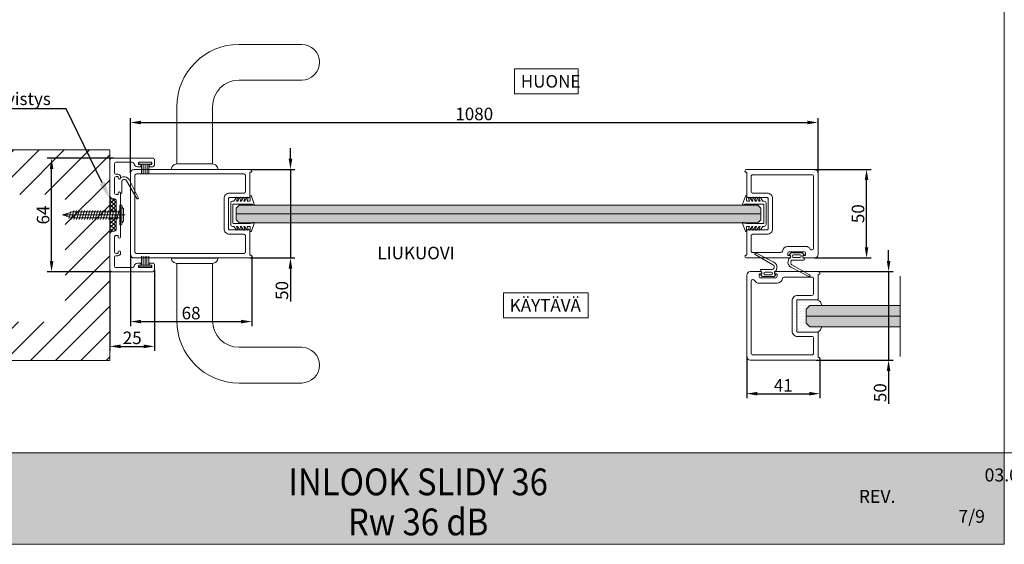
# Model space of a CAD drawing. Extents: x -34130 to -22752, y -8793 to -5989.
# Drawn here: x -25022 to -24470, y -8349 to -8055 of the extents above; entities that cross this region are included whole.
import ezdxf
from ezdxf import colors
from ezdxf.entities.mleader import LeaderData, LeaderLine
from ezdxf.math import Vec2, Vec3

# ---------------------------------------------------------------- set-up
doc = ezdxf.new("R2010")
doc.units = 0
doc.header["$LTSCALE"] = 50
doc.layers.get('0').update_dxf_attribs({"linetype": 'CONTINUOUS'})
doc.layers.get('Defpoints').update_dxf_attribs({"linetype": 'CONTINUOUS'})
for name, color, linetype in [('1', 4, 'CONTINUOUS'), ('5', 2, 'CONTINUOUS'), ('H_', 4, 'CONTINUOUS'), ('INLOOK-10', 6, 'CONTINUOUS'), ('INLOOK-15', 7, 'CONTINUOUS'), ('INLOOK-25', 1, 'CONTINUOUS'), ('L-ARE-CON-35', 3, 'CONTINUOUS'), ('M-EQU-CON-18', 7, 'CONTINUOUS'), ('M-EQU-CON-35', 230, 'CONTINUOUS'), ('M-EQU-DIM-MM', 3, 'CONTINUOUS'), ('profiili', 1, 'CONTINUOUS'), ('SE0000 SLIDY 36 KAPEA LÄHTÖPROFIILI', 6, 'CONTINUOUS'), ('X-COM-FRAME', 7, 'CONTINUOUS')]:
    doc.layers.add(name, color=color, linetype=linetype)
doc.layers.add('Apuviivat', color=7, linetype='CONTINUOUS', plot=False)
for name, color, linetype, lineweight in [('E7', 7, 'CONTINUOUS', 70), ('Hatch (ISO)', 7, 'CONTINUOUS', 18), ('P SE0000 INLOOK GLAZY DB 36 PYSTYKARMI', 6, 'CONTINUOUS', 15), ('Title (ISO)', 7, 'CONTINUOUS', 50)]:
    doc.layers.add(name, color=color, linetype=linetype, lineweight=lineweight)
doc.styles.add('Arial', font='arial.ttf')
doc.styles.add('SIMPLEX', font='simplex')
doc.styles.get("Standard").update_dxf_attribs({"font": 'ISOCP'})
doc.dimstyles.new('nordic-1-25-1', dxfattribs={"dimscale": 50, "dimtxt": 2.5, "dimasz": 3, "dimexe": 0.75, "dimexo": 1, "dimgap": 1.1, "dimtad": 1, "dimdec": 1, "dimdsep": 46, "dimtxsty": 'SIMPLEX', "dimcen": 2.5, "dimclrd": 256, "dimclre": 256, "dimclrt": 256, "dimadec": 1, "dimazin": 0, "dimtfac": 1, "dimtdec": 1, "dimtofl": 0, "dimtmove": 0, "dimatfit": 3, "dimfxl": 1, "dimtolj": 1, "dimtzin": 0, "dimarcsym": 0})

# ---------------------------------------------------------------- blocks, each defined once
blk = doc.blocks.new('7839')
at = {"layer": '1', "color": 7, "linetype": 'Continuous', "lineweight": 5}
for p, q in [((1144.5, 135.99), (1140.2, 134.49)), ((1141.27, 132.78), (1142.83, 132.21)), ((1142.83, 133.41), (1142.83, 132.21)), ((1144.53, 133.91), (1144.53, 124.31)), ((1155.33, 133.91), (1155.33, 124.31)), ((1155.36, 135.99), (1159.66, 134.49)), ((1157.03, 133.41), (1157.03, 132.21)), ((1158.6, 132.78), (1157.03, 132.21)), ((1140.9, 132.08), (1142.83, 130.73)), ((1140.9, 130.08), (1142.83, 128.73)), ((1140.9, 128.08), (1142.83, 126.73)), ((1141.27, 130.78), (1142.83, 130.21)), ((1141.27, 128.78), (1142.83, 128.21)), ((1142.83, 130.21), (1142.83, 130.73)), ((1142.83, 128.21), (1142.83, 128.73)), ((1158.96, 132.08), (1157.03, 130.73)), ((1158.6, 130.78), (1157.03, 130.21)), ((1157.03, 130.21), (1157.03, 130.73)), ((1158.96, 130.08), (1157.03, 128.73)), ((1158.6, 128.78), (1157.03, 128.21)), ((1157.03, 128.21), (1157.03, 128.73)), ((1158.96, 128.08), (1157.03, 126.73)), ((1140.9, 126.08), (1142.83, 124.73)), ((1141.27, 126.78), (1142.83, 126.21)), ((1142.83, 126.21), (1142.83, 126.73)), ((1142.83, 123.91), (1142.83, 124.73)), ((1143.83, 122.91), (1156.03, 122.91)), ((1144.73, 124.11), (1155.13, 124.11)), ((1158.6, 126.78), (1157.03, 126.21)), ((1157.03, 126.21), (1157.03, 126.73)), ((1158.96, 126.08), (1157.03, 124.73)), ((1157.03, 123.91), (1157.03, 124.73))]:
    blk.add_line(p, q, dxfattribs=at)
for centre, radius, start, end in [((1140.33, 134.11), 0.4, 109.2303, 281.6765), ((1142.33, 124.21), 9.7, 89.998, 101.4125), ((1141.13, 132.41), 0.4, 70, 235), ((1142.33, 133.41), 0.5, 0, 90), ((1144.63, 135.61), 0.4, 326.8112, 109.231), ((1147.27, 133.91), 2.74, 147.2775, 180.0041), ((1155.23, 135.61), 0.4, 70.769, 213.1888), ((1152.59, 133.91), 2.74, 359.9959, 32.7225), ((1157.53, 133.41), 0.5, 90, 180), ((1157.53, 124.21), 9.7, 78.5875, 90.002), ((1158.73, 132.41), 0.4, 305, 110), ((1159.53, 134.11), 0.4, 258.3235, 70.7697), ((1141.13, 130.41), 0.4, 70, 235), ((1141.13, 128.41), 0.4, 70, 235), ((1158.73, 130.41), 0.4, 305, 110), ((1158.73, 128.41), 0.4, 305, 110), ((1141.13, 126.41), 0.4, 70, 235), ((1143.83, 123.91), 1, 180, 270), ((1144.73, 124.31), 0.2, 180, 270), ((1155.13, 124.31), 0.2, 270, 0), ((1156.03, 123.91), 1, 270, 0), ((1158.73, 126.41), 0.4, 305, 110)]:
    blk.add_arc(centre, radius, start, end, dxfattribs=at)
blk = doc.blocks.new('3_79')
at = {"layer": 'L-ARE-CON-35', "color": 3, "linetype": 'Continuous', "lineweight": 13}
for p, q in [((-3.5, 0), (3.5, 0)), ((-3.5, -1), (-3.5, 0)), ((3.5, 0), (3.5, -1)), ((3.5, -1), (-3.5, -1)), ((-2.1, -1), (-2.1, -6)), ((-1.05, -1), (-1.05, -6)), ((0, -1), (0, -6)), ((1.05, -1), (1.05, -6)), ((2.1, -1), (2.1, -6))]:
    blk.add_line(p, q, dxfattribs=at)
blk = doc.blocks.new('*D271')
at = {"layer": 'Defpoints', "color": 0, "lineweight": 15, "ltscale": 0.5, "transparency": 16777216}
for p in [(-25004.4, -8132.86), (-24969.51, -8132.86), (-24970.72, -8196.46)]:
    blk.add_point(p, dxfattribs=at)
at = {"layer": 'M-EQU-DIM-MM', "lineweight": -2, "ltscale": 0.5, "transparency": 16777216}
for p, q in [((-24969.51, -8132.86), (-25006.9, -8132.86)), ((-25004.4, -8190.46), (-25004.4, -8138.86)), ((-24970.72, -8196.46), (-25006.9, -8196.46))]:
    blk.add_line(p, q, dxfattribs=at)
at = {"layer": 'M-EQU-DIM-MM', "lineweight": 15, "ltscale": 0.5, "transparency": 16777216}
for points in [[(-25005.4, -8138.86), (-25003.4, -8138.86), (-25004.4, -8132.86)], [(-25005.4, -8190.46), (-25003.4, -8190.46), (-25004.4, -8196.46)]]:
    blk.add_solid(points, dxfattribs=at)
at = {"layer": 'M-EQU-DIM-MM', "lineweight": 15, "ltscale": 0.5, "transparency": 16777216, "insert": (-25009.18, -8164.66), "char_height": 7, "attachment_point": 5, "rotation": 90, "style": 'Arial'}
blk.add_mtext('\\A1;64', dxfattribs=at)
blk = doc.blocks.new('*D272')
at = {"layer": 'Defpoints', "color": 0, "lineweight": 15, "ltscale": 0.5, "transparency": 16777216}
for p in [(-24893.22, -8139.15), (-24870.52, -8139.15), (-24893.22, -8188.75)]:
    blk.add_point(p, dxfattribs=at)
at = {"layer": 'M-EQU-DIM-MM', "lineweight": -2, "ltscale": 0.5, "transparency": 16777216}
for p, q in [((-24870.52, -8133.15), (-24870.52, -8127.15)), ((-24893.22, -8139.15), (-24868.02, -8139.15)), ((-24870.52, -8139.15), (-24870.52, -8188.75)), ((-24893.22, -8188.75), (-24868.02, -8188.75)), ((-24870.52, -8194.75), (-24870.52, -8213.15))]:
    blk.add_line(p, q, dxfattribs=at)
at = {"layer": 'M-EQU-DIM-MM', "lineweight": 15, "ltscale": 0.5, "transparency": 16777216}
for points in [[(-24871.52, -8133.15), (-24869.52, -8133.15), (-24870.52, -8139.15)], [(-24871.52, -8194.75), (-24869.52, -8194.75), (-24870.52, -8188.75)]]:
    blk.add_solid(points, dxfattribs=at)
at = {"layer": 'M-EQU-DIM-MM', "lineweight": 15, "ltscale": 0.5, "transparency": 16777216, "insert": (-24875.3, -8206.95), "char_height": 7, "attachment_point": 5, "rotation": 90, "style": 'Arial'}
blk.add_mtext('\\A1;50', dxfattribs=at)
blk = doc.blocks.new('*D273')
at = {"layer": 'Defpoints', "color": 0, "lineweight": 15, "ltscale": 0.5, "transparency": 16777216}
for p in [(-24960.22, -8186.75), (-24892.22, -8187.75), (-24892.22, -8224.39)]:
    blk.add_point(p, dxfattribs=at)
at = {"layer": 'M-EQU-DIM-MM', "lineweight": -2, "ltscale": 0.5, "transparency": 16777216}
for p, q in [((-24960.22, -8186.75), (-24960.22, -8226.89)), ((-24892.22, -8187.75), (-24892.22, -8226.89)), ((-24954.22, -8224.39), (-24898.22, -8224.39))]:
    blk.add_line(p, q, dxfattribs=at)
at = {"layer": 'M-EQU-DIM-MM', "lineweight": 15, "ltscale": 0.5, "transparency": 16777216}
for points in [[(-24954.22, -8223.39), (-24954.22, -8225.39), (-24960.22, -8224.39)], [(-24898.22, -8223.39), (-24898.22, -8225.39), (-24892.22, -8224.39)]]:
    blk.add_solid(points, dxfattribs=at)
at = {"layer": 'M-EQU-DIM-MM', "lineweight": 15, "ltscale": 0.5, "transparency": 16777216, "insert": (-24926.22, -8219.62), "char_height": 7, "attachment_point": 5, "style": 'Arial'}
blk.add_mtext('\\A1;68', dxfattribs=at)
blk = doc.blocks.new('*D274')
at = {"layer": 'Defpoints', "color": 0, "lineweight": 15, "ltscale": 0.5, "transparency": 16777216}
for p in [(-24971.72, -8195.46), (-24946.72, -8195.46), (-24946.72, -8238.26)]:
    blk.add_point(p, dxfattribs=at)
at = {"layer": 'M-EQU-DIM-MM', "lineweight": -2, "ltscale": 0.5, "transparency": 16777216}
for p, q in [((-24971.72, -8195.46), (-24971.72, -8240.76)), ((-24946.72, -8195.46), (-24946.72, -8240.76)), ((-24965.72, -8238.26), (-24952.72, -8238.26))]:
    blk.add_line(p, q, dxfattribs=at)
at = {"layer": 'M-EQU-DIM-MM', "lineweight": 15, "ltscale": 0.5, "transparency": 16777216}
for points in [[(-24965.72, -8237.26), (-24965.72, -8239.26), (-24971.72, -8238.26)], [(-24952.72, -8237.26), (-24952.72, -8239.26), (-24946.72, -8238.26)]]:
    blk.add_solid(points, dxfattribs=at)
at = {"layer": 'M-EQU-DIM-MM', "lineweight": 15, "ltscale": 0.5, "transparency": 16777216, "insert": (-24959.22, -8233.49), "char_height": 7, "attachment_point": 5, "style": 'Arial'}
blk.add_mtext('\\A1;25', dxfattribs=at)
blk = doc.blocks.new('*D275')
at = {"layer": 'Defpoints', "color": 0, "lineweight": 15, "ltscale": 0.5, "transparency": 16777216}
for p in [(-24614.8, -8244.02), (-24573.8, -8245.02), (-24573.8, -8264.77)]:
    blk.add_point(p, dxfattribs=at)
at = {"layer": 'M-EQU-DIM-MM', "lineweight": -2, "ltscale": 0.5, "transparency": 16777216}
for p, q in [((-24614.8, -8244.02), (-24614.8, -8267.27)), ((-24573.8, -8245.02), (-24573.8, -8267.27)), ((-24608.8, -8264.77), (-24579.8, -8264.77))]:
    blk.add_line(p, q, dxfattribs=at)
at = {"layer": 'M-EQU-DIM-MM', "lineweight": 15, "ltscale": 0.5, "transparency": 16777216}
for points in [[(-24608.8, -8263.77), (-24608.8, -8265.77), (-24614.8, -8264.77)], [(-24579.8, -8263.77), (-24579.8, -8265.77), (-24573.8, -8264.77)]]:
    blk.add_solid(points, dxfattribs=at)
at = {"layer": 'M-EQU-DIM-MM', "lineweight": 15, "ltscale": 0.5, "transparency": 16777216, "insert": (-24594.3, -8260.06), "char_height": 7, "attachment_point": 5, "style": 'Arial'}
blk.add_mtext('\\A1;41', dxfattribs=at)
blk = doc.blocks.new('*D276')
at = {"layer": 'Defpoints', "color": 0, "lineweight": 15, "ltscale": 0.5, "transparency": 16777216}
for p in [(-24574.8, -8196.42), (-24535.29, -8196.42), (-24575.8, -8246.02)]:
    blk.add_point(p, dxfattribs=at)
at = {"layer": 'M-EQU-DIM-MM', "lineweight": -2, "ltscale": 0.5, "transparency": 16777216}
for p, q in [((-24535.29, -8190.42), (-24535.29, -8184.42)), ((-24574.8, -8196.42), (-24532.79, -8196.42)), ((-24535.29, -8196.42), (-24535.29, -8246.02)), ((-24575.8, -8246.02), (-24532.79, -8246.02)), ((-24535.29, -8252.02), (-24535.29, -8270.42))]:
    blk.add_line(p, q, dxfattribs=at)
at = {"layer": 'M-EQU-DIM-MM', "lineweight": 15, "ltscale": 0.5, "transparency": 16777216}
for points in [[(-24536.29, -8190.42), (-24534.29, -8190.42), (-24535.29, -8196.42)], [(-24536.29, -8252.02), (-24534.29, -8252.02), (-24535.29, -8246.02)]]:
    blk.add_solid(points, dxfattribs=at)
at = {"layer": 'M-EQU-DIM-MM', "lineweight": 15, "ltscale": 0.5, "transparency": 16777216, "insert": (-24540.06, -8264.22), "char_height": 7, "attachment_point": 5, "rotation": 90, "style": 'Arial'}
blk.add_mtext('\\A1;50', dxfattribs=at)
blk = doc.blocks.new('*D277')
at = {"layer": 'Defpoints', "color": 0, "lineweight": 15, "ltscale": 0.5, "transparency": 16777216}
for p in [(-24576.8, -8139.15), (-24547.64, -8139.15), (-24576.8, -8188.75)]:
    blk.add_point(p, dxfattribs=at)
at = {"layer": 'M-EQU-DIM-MM', "lineweight": -2, "ltscale": 0.5, "transparency": 16777216}
for p, q in [((-24576.8, -8139.15), (-24545.14, -8139.15)), ((-24547.64, -8182.75), (-24547.64, -8145.15)), ((-24576.8, -8188.75), (-24545.14, -8188.75))]:
    blk.add_line(p, q, dxfattribs=at)
at = {"layer": 'M-EQU-DIM-MM', "lineweight": 15, "ltscale": 0.5, "transparency": 16777216}
for points in [[(-24548.64, -8145.15), (-24546.64, -8145.15), (-24547.64, -8139.15)], [(-24548.64, -8182.75), (-24546.64, -8182.75), (-24547.64, -8188.75)]]:
    blk.add_solid(points, dxfattribs=at)
at = {"layer": 'M-EQU-DIM-MM', "lineweight": 15, "ltscale": 0.5, "transparency": 16777216, "insert": (-24552.42, -8163.95), "char_height": 7, "attachment_point": 5, "rotation": 90, "style": 'Arial'}
blk.add_mtext('\\A1;50', dxfattribs=at)
blk = doc.blocks.new('*D311')
at = {"layer": 'Defpoints', "color": 0, "lineweight": 15, "ltscale": 0.5, "transparency": 16777216}
for p in [(-24574.8, -8112.86), (-24960.22, -8141.15), (-24574.8, -8141.15)]:
    blk.add_point(p, dxfattribs=at)
at = {"layer": 'M-EQU-DIM-MM', "lineweight": -2, "ltscale": 0.5, "transparency": 16777216}
for p, q in [((-24960.22, -8141.15), (-24960.22, -8110.36)), ((-24574.8, -8141.15), (-24574.8, -8110.36)), ((-24954.22, -8112.86), (-24580.8, -8112.86))]:
    blk.add_line(p, q, dxfattribs=at)
at = {"layer": 'M-EQU-DIM-MM', "lineweight": 15, "ltscale": 0.5, "transparency": 16777216}
for points in [[(-24954.22, -8111.86), (-24954.22, -8113.86), (-24960.22, -8112.86)], [(-24580.8, -8111.86), (-24580.8, -8113.86), (-24574.8, -8112.86)]]:
    blk.add_solid(points, dxfattribs=at)
at = {"layer": 'M-EQU-DIM-MM', "lineweight": 15, "ltscale": 0.5, "transparency": 16777216, "insert": (-24767.51, -8108.08), "char_height": 7, "attachment_point": 5, "style": 'Arial'}
blk.add_mtext('\\A1;1080', dxfattribs=at)

msp = doc.modelspace()

# ---------------------------------------------------------------- hatches: boundary and pattern name
at = {"linetype": 'Continuous', "lineweight": 15}
h = msp.add_hatch(dxfattribs=at)
h.set_pattern_fill('ANSI37', color=256, scale=0.5, style=0)
edge = h.paths.add_edge_path()
edge.add_arc((-24969.22, -8156.66), 1, 0, 90)
edge.add_line((-24969.22, -8155.66), (-24971.72, -8155.66))
edge.add_line((-24971.72, -8155.66), (-24971.72, -8162.96))
edge.add_line((-24971.72, -8162.96), (-24968.5, -8162.96))
edge.add_line((-24968.5, -8162.96), (-24968.22, -8159.85))
edge.add_line((-24968.22, -8159.85), (-24968.22, -8156.66))
edge = h.paths.add_edge_path()
edge.add_arc((-24969.22, -8172.66), 1, 270, 360)
edge.add_line((-24968.22, -8172.66), (-24968.22, -8166.36))
edge.add_line((-24968.22, -8166.36), (-24971.72, -8166.36))
edge.add_line((-24971.72, -8166.36), (-24971.72, -8173.66))
edge.add_line((-24971.72, -8173.66), (-24969.22, -8173.66))
h = msp.add_hatch(color=256, dxfattribs=at)
h.set_gradient(color1=(127, 223, 255), color2=(127, 223, 255))
h.paths.add_polyline_path([(-24802.96, -8159.09), (-24802.96, -8164.09), (-24606.86, -8164.09), (-24606.86, -8160.76), (-24608.53, -8159.09)])
edge = h.paths.add_edge_path()
edge.add_line((-24802.96, -8164.09), (-24802.96, -8169.09))
edge.add_line((-24802.96, -8169.09), (-24680.07, -8169.09))
edge.add_arc((-24679.7, -8169.25), 0.4, 56.8112, 157.1742, ccw=False)
edge.add_arc((-24678, -8166.61), 2.74, 237.2775, 245.0738)
edge.add_line((-24679.16, -8169.09), (-24608.53, -8169.09))
edge.add_line((-24608.53, -8169.09), (-24606.86, -8167.43))
edge.add_line((-24606.86, -8167.43), (-24606.86, -8164.09))
edge.add_line((-24606.86, -8164.09), (-24802.96, -8164.09))
h = msp.add_hatch(dxfattribs=at)
h.set_pattern_fill('DOTS', color=256)
h.paths.add_polyline_path([(-24573.07, -8228.2, -0.318993), (-24575.9, -8230.22), (-24586.3, -8230.22, -0.414214), (-24586.8, -8229.72), (-24586.8, -8212.72, -0.414214), (-24586.3, -8212.22), (-24575.9, -8212.22, -0.318993), (-24573.07, -8214.23), (-24572.52, -8215.78, -0.516308), (-24572.9, -8216.32), (-24579.74, -8216.36), (-24581.4, -8218.03), (-24581.4, -8224.69), (-24579.74, -8226.36), (-24572.52, -8226.38, -0.169413), (-24572.52, -8226.65)])
h = msp.add_hatch(color=256, dxfattribs=at)
h.dxf.hatch_style = 1
h.set_gradient(color1=(127, 223, 255), color2=(127, 223, 255), tint=1)
h.paths.add_polyline_path([(-24528.72, -8221.36), (-24528.72, -8215.36), (-24579.4, -8215.36), (-24581.4, -8217.36), (-24581.4, -8221.36)])
h.paths.add_polyline_path([(-24528.72, -8227.36), (-24528.72, -8221.36), (-24581.4, -8221.36), (-24581.4, -8225.36), (-24579.4, -8227.36)])
at = {"layer": 'H_', "linetype": 'Continuous', "lineweight": 15, "ltscale": 0.5}
h = msp.add_hatch(color=256, dxfattribs=at)
h.dxf.hatch_style = 1
h.set_gradient(color1=(127, 223, 255), color2=(127, 223, 255), tint=1)
h.paths.add_polyline_path([(-24802.96, -8169.09), (-24802.96, -8159.09), (-24899.36, -8159.09), (-24901.02, -8160.76), (-24901.02, -8167.43), (-24899.36, -8169.09)])
at = {"layer": 'Hatch (ISO)', "lineweight": 15, "true_color": 0x939597}
msp.add_hatch(color=252, dxfattribs=at).paths.add_polyline_path([(-25138.85, -8348.56), (-24470.44, -8348.56), (-24470.44, -8297.95), (-25128.08, -8297.95)])
at = {"layer": 'INLOOK-25', "lineweight": 15, "ltscale": 0.5}
h = msp.add_hatch(dxfattribs=at)
h.set_pattern_fill('VINO45', color=256, scale=0.1)
h.set_pattern_definition([(45, (-83157.515, -13340.289), (-7.0710678, 7.0710678), [])])
h.paths.add_polyline_path([(-24971.72, -8128.21), (-25171.72, -8128.21), (-25171.72, -8246.21), (-24971.72, -8246.21)])
h.paths.add_polyline_path([(-24996.72, -8153.21), (-24996.72, -8224.59), (-25146.72, -8224.59), (-25146.72, -8153.21)], flags=16)

# ---------------------------------------------------------------- linework, layer by layer
at = {"linetype": 'Continuous', "lineweight": 15}
for p, q in [((-24901.02, -8164.09), (-24802.96, -8164.09)), ((-24802.96, -8164.09), (-24606.86, -8164.09)), ((-24936.57, -8188.75), (-24914.87, -8188.75)), ((-24528.72, -8198.86), (-24528.72, -8243.86)), ((-24581.4, -8221.36), (-24528.72, -8221.36)), ((-24581.4, -8221.36), (-24528.72, -8221.36))]:
    msp.add_line(p, q, dxfattribs=at)
for points in [[(-24924.03, -8139.15), (-24944.72, -8139.15)], [(-24936.57, -8139.15), (-24944.72, -8139.15)], [(-24969.22, -8155.66), (-24971.72, -8155.66), (-24971.72, -8173.66), (-24969.22, -8173.66)], [(-24968.22, -8172.66), (-24968.22, -8156.66)]]:
    msp.add_lwpolyline(points, dxfattribs=at)
msp.add_lwpolyline([(-24572.67, -8215.36), (-24573.07, -8214.23, 0.318993), (-24575.9, -8212.22), (-24586.3, -8212.22, 0.414214), (-24586.8, -8212.72), (-24586.8, -8229.72, 0.414214), (-24586.3, -8230.22), (-24575.9, -8230.22, 0.318993), (-24573.07, -8228.2), (-24572.77, -8227.36)], format="xyb", dxfattribs=at)
at = {"layer": '1', "lineweight": 15}
for p, q in [((-24965.59, -8143.68), (-24964.44, -8143.37)), ((-24960.99, -8144.88), (-24955.8, -8154.93)), ((-24964.95, -8145.86), (-24964.95, -8152.16)), ((-24956.68, -8155.41), (-24962.35, -8145.51)), ((-24965.95, -8152.16), (-24965.95, -8152.16)), ((-24610.05, -8186.84), (-24600.16, -8192.51)), ((-24599.53, -8191.15), (-24609.57, -8185.97)), ((-24590.12, -8186), (-24590.86, -8186.74)), ((-24590.65, -8187.25), (-24590.6, -8187.25)), ((-24590.3, -8187.55), (-24590.3, -8188.45)), ((-24583.84, -8185.85), (-24589.77, -8185.85)), ((-24588.55, -8186.95), (-24585.05, -8186.95)), ((-24585.05, -8188.45), (-24588.55, -8188.45)), ((-24582.74, -8186.74), (-24583.48, -8186)), ((-24583.3, -8188.45), (-24583.3, -8187.55)), ((-24583, -8187.25), (-24582.95, -8187.25)), ((-24582.8, -8188.95), (-24582.8, -8188.95)), ((-24598.32, -8195.75), (-24598.01, -8194.61)), ((-24591.28, -8189.32), (-24591.6, -8190.46)), ((-24590.08, -8193.92), (-24580.03, -8199.1)), ((-24579.55, -8198.22), (-24589.45, -8192.55)), ((-24589.1, -8189.95), (-24582.8, -8189.95)), ((-24606.86, -8198.32), (-24606.12, -8199.07)), ((-24600.5, -8195.12), (-24606.8, -8195.12)), ((-24606.8, -8196.12), (-24606.8, -8196.12)), ((-24606.6, -8197.81), (-24606.65, -8197.81)), ((-24606.3, -8196.62), (-24606.3, -8197.51)), ((-24605.77, -8199.21), (-24599.84, -8199.21)), ((-24604.55, -8196.62), (-24601.05, -8196.62)), ((-24601.05, -8198.12), (-24604.55, -8198.12)), ((-24599.48, -8199.07), (-24598.74, -8198.32)), ((-24599.3, -8197.51), (-24599.3, -8196.62)), ((-24598.95, -8197.81), (-24599, -8197.81))]:
    msp.add_line(p, q, dxfattribs=at)
for points in [[(-24892.72, -8187.25), (-24893.02, -8187.25, -0.414214), (-24893.22, -8187.05), (-24893.22, -8173.45, 0.414214), (-24893.72, -8172.95), (-24904.72, -8172.95, -0.414214), (-24905.22, -8172.45), (-24905.22, -8155.45, -0.414214), (-24904.72, -8154.95), (-24893.72, -8154.95, 0.414214), (-24893.22, -8154.45), (-24893.22, -8140.85, -0.414214), (-24893.02, -8140.65), (-24892.72, -8140.65, 0.414214), (-24892.22, -8140.15, 0.414214), (-24893.22, -8139.15), (-24958.22, -8139.15, 0.414214), (-24960.22, -8141.15), (-24960.22, -8186.75, 0.414214), (-24958.22, -8188.75), (-24893.22, -8188.75, 0.414214), (-24892.22, -8187.75, 0.414214)], [(-24582.65, -8188.75, -1), (-24582.65, -8187.45), (-24582.1, -8187.45, 0.414214), (-24581.8, -8187.15), (-24581.8, -8186.25, 0.414214), (-24582.8, -8185.25), (-24590.8, -8185.25, 0.414214), (-24591.8, -8186.25), (-24591.8, -8187.15, 0.414214), (-24591.5, -8187.45), (-24590.95, -8187.45, -1), (-24590.95, -8188.75), (-24614.8, -8188.75, -0.414214), (-24615.8, -8187.75, -0.414214), (-24615.3, -8187.25), (-24615, -8187.25, 0.414214), (-24614.8, -8187.05), (-24614.8, -8173.45, -0.414214), (-24614.3, -8172.95), (-24603.3, -8172.95, 0.414214), (-24602.8, -8172.45), (-24602.8, -8155.45, 0.414214), (-24603.3, -8154.95), (-24614.3, -8154.95, -0.414214), (-24614.8, -8154.45), (-24614.8, -8140.85, 0.414214), (-24615, -8140.65), (-24615.3, -8140.65, -0.414214), (-24615.8, -8140.15, -0.414214), (-24614.8, -8139.15), (-24576.8, -8139.15, -0.414214), (-24574.8, -8141.15), (-24574.8, -8186.75, -0.414214), (-24576.8, -8188.75)], [(-24896.72, -8186.25, 0.414214), (-24895.72, -8185.25), (-24895.72, -8176.45, 0.414214), (-24896.72, -8175.45), (-24904.72, -8175.45, -0.414214), (-24907.72, -8172.45), (-24907.72, -8155.45, -0.414214), (-24904.72, -8152.45), (-24896.72, -8152.45, 0.414214), (-24895.72, -8151.45), (-24895.72, -8142.65, 0.414214), (-24896.72, -8141.65), (-24956.72, -8141.65, 0.414214), (-24957.72, -8142.65), (-24957.72, -8185.25, 0.414214), (-24956.72, -8186.25)], [(-24611.3, -8185.75, -0.414214), (-24612.3, -8184.75), (-24612.3, -8176.45, -0.414214), (-24611.3, -8175.45), (-24603.3, -8175.45, 0.414214), (-24600.3, -8172.45), (-24600.3, -8155.45, 0.414214), (-24603.3, -8152.45), (-24611.3, -8152.45, -0.414214), (-24612.3, -8151.45), (-24612.3, -8143.15, -0.414214), (-24611.3, -8142.15), (-24578.3, -8142.15, -0.414214), (-24577.3, -8143.15), (-24577.3, -8183.31, -0.774597), (-24579.18, -8183.8, 0.272842), (-24581.8, -8182.25), (-24591.8, -8182.25, 0.377964), (-24594.78, -8184.87, -0.377964), (-24595.77, -8185.75)], [(-24606.95, -8196.42, -1), (-24606.95, -8197.72), (-24607.5, -8197.72, 0.414214), (-24607.8, -8198.02), (-24607.8, -8198.92, 0.414214), (-24606.8, -8199.92), (-24598.8, -8199.92, 0.414214), (-24597.8, -8198.92), (-24597.8, -8198.02, 0.414214), (-24598.1, -8197.72), (-24598.65, -8197.72, -1), (-24598.65, -8196.42), (-24574.8, -8196.42, -0.414214), (-24573.8, -8197.42, -0.414214), (-24574.3, -8197.92), (-24574.6, -8197.92, 0.414214), (-24574.8, -8198.12), (-24574.8, -8211.72, -0.414214), (-24575.3, -8212.22), (-24586.3, -8212.22, 0.414214), (-24586.8, -8212.72), (-24586.8, -8229.72, 0.414214), (-24586.3, -8230.22), (-24575.3, -8230.22, -0.414214), (-24574.8, -8230.72), (-24574.8, -8244.32, 0.414214), (-24574.6, -8244.52), (-24574.3, -8244.52, -0.414214), (-24573.8, -8245.02, -0.414214), (-24574.8, -8246.02), (-24612.8, -8246.02, -0.414214), (-24614.8, -8244.02), (-24614.8, -8198.42, -0.414214), (-24612.8, -8196.42)], [(-24578.3, -8199.42, -0.414214), (-24577.3, -8200.42), (-24577.3, -8208.72, -0.414214), (-24578.3, -8209.72), (-24586.3, -8209.72, 0.414214), (-24589.3, -8212.72), (-24589.3, -8229.72, 0.414214), (-24586.3, -8232.72), (-24578.3, -8232.72, -0.414214), (-24577.3, -8233.72), (-24577.3, -8242.02, -0.414214), (-24578.3, -8243.02), (-24611.3, -8243.02, -0.414214), (-24612.3, -8242.02), (-24612.3, -8201.85, -0.774597), (-24610.43, -8201.37, 0.272842), (-24607.8, -8202.92), (-24597.8, -8202.92, 0.377964), (-24594.83, -8200.29, -0.377964), (-24593.83, -8199.42)], [(-24578.3, -8199.42, -0.414214), (-24577.3, -8200.42), (-24577.3, -8208.72, -0.414214), (-24578.3, -8209.72), (-24586.3, -8209.72, 0.414214), (-24589.3, -8212.72), (-24589.3, -8229.72, 0.414214), (-24586.3, -8232.72), (-24578.3, -8232.72, -0.414214), (-24577.3, -8233.72), (-24577.3, -8242.02, -0.414214), (-24578.3, -8243.02), (-24611.3, -8243.02, -0.414214), (-24612.3, -8242.02), (-24612.3, -8201.85, -0.774597), (-24610.43, -8201.37, 0.272842), (-24607.8, -8202.92), (-24597.8, -8202.92, 0.377964), (-24594.83, -8200.29, -0.377964), (-24593.83, -8199.42)]]:
    msp.add_lwpolyline(points, format="xyb", close=True, dxfattribs=at)
for centre, radius, start, end in [((-24966.45, -8144.16), 0.5, 270, 0), ((-24965.45, -8144.16), 0.5, 105.2737, 180), ((-24963.95, -8145.86), 1, 126.8699, 180), ((-24963.65, -8146.26), 1.5, 29.8162, 126.8699), ((-24963.65, -8146.26), 3, 27.2935, 105.2737), ((-24966.45, -8152.16), 0.5, 0, 90), ((-24965.45, -8152.16), 0.5, 180, 270), ((-24965.45, -8152.16), 0.5, 270, 0), ((-24956.25, -8155.16), 0.5, 209.8162, 27.2935), ((-24609.8, -8186.41), 0.5, 62.7065, 240.1838), ((-24590.8, -8189.45), 0.5, 90, 164.7263), ((-24590.65, -8186.95), 0.3, 135, 270), ((-24590.8, -8188.45), 0.5, 270, 0), ((-24590.6, -8187.55), 0.3, 0, 90), ((-24589.77, -8186.35), 0.5, 90, 135), ((-24588.55, -8187.7), 0.75, 90, 270), ((-24585.05, -8187.7), 0.75, 270, 90), ((-24583.84, -8186.35), 0.5, 45, 90), ((-24583, -8187.55), 0.3, 90, 180), ((-24582.8, -8188.45), 0.5, 180, 270), ((-24582.95, -8186.95), 0.3, 270, 45), ((-24582.8, -8189.45), 0.5, 0, 90), ((-24600.5, -8194.12), 1, 270, 323.1301), ((-24600.9, -8193.82), 1.5, 323.1301, 60.1838), ((-24600.9, -8193.82), 3, 344.7263, 62.7065), ((-24588.7, -8191.25), 3, 164.7263, 242.7065), ((-24588.7, -8191.25), 1.5, 143.1301, 240.1838), ((-24589.1, -8190.95), 1, 90, 143.1301), ((-24582.8, -8189.45), 0.5, 270, 0), ((-24606.8, -8195.62), 0.5, 90, 180), ((-24606.8, -8195.62), 0.5, 180, 270), ((-24606.65, -8198.11), 0.3, 90, 225), ((-24606.8, -8196.62), 0.5, 0, 90), ((-24606.6, -8197.51), 0.3, 270, 0), ((-24605.77, -8198.71), 0.5, 225, 270), ((-24604.55, -8197.37), 0.75, 90, 270), ((-24601.05, -8197.37), 0.75, 270, 90), ((-24599.84, -8198.71), 0.5, 270, 315), ((-24598.8, -8196.62), 0.5, 90, 180), ((-24599, -8197.51), 0.3, 180, 270), ((-24598.95, -8198.11), 0.3, 315, 90), ((-24598.8, -8195.62), 0.5, 270, 344.7263), ((-24579.8, -8198.66), 0.5, 242.7065, 60.1838)]:
    msp.add_arc(centre, radius, start, end, dxfattribs=at)
at = {"layer": 'Apuviivat', "lineweight": 15, "ltscale": 0.01}
msp.add_line((-24470.44, -8297.95), (-25164.55, -8297.95), dxfattribs=at)
at = {"layer": 'INLOOK-10', "linetype": 'Continuous', "lineweight": 15}
for p, q in [((-24899.23, -8069.11), (-24864.23, -8069.11)), ((-24864.23, -8089.11), (-24899.23, -8089.11)), ((-24864.23, -8238.79), (-24899.23, -8238.79)), ((-24899.23, -8258.79), (-24864.23, -8258.79))]:
    msp.add_line(p, q, dxfattribs=at)
at = {"layer": 'INLOOK-10', "lineweight": 15}
for p, q in [((-24934.23, -8136.11), (-24934.23, -8104.11)), ((-24914.23, -8104.11), (-24914.23, -8136.11)), ((-24911.23, -8139.11), (-24937.23, -8139.11)), ((-24914.23, -8136.11), (-24934.23, -8136.11)), ((-24911.23, -8188.79), (-24937.23, -8188.79)), ((-24914.23, -8191.79), (-24934.23, -8191.79)), ((-24934.23, -8191.79), (-24934.23, -8223.79)), ((-24914.23, -8223.79), (-24914.23, -8191.79))]:
    msp.add_line(p, q, dxfattribs=at)
at = {"layer": 'INLOOK-10', "linetype": 'Continuous', "lineweight": 15}
for centre, radius, start, end in [((-24899.23, -8104.11), 35, 90, 180), ((-24864.23, -8079.11), 10, 270, 90), ((-24899.23, -8104.11), 15, 90, 180), ((-24899.23, -8223.79), 35, 180, 270), ((-24899.23, -8223.79), 15, 180, 270), ((-24864.23, -8248.79), 10, 270, 90)]:
    msp.add_arc(centre, radius, start, end, dxfattribs=at)
at = {"layer": 'INLOOK-10', "lineweight": 15}
for centre, start, end in [((-24934.24, -8139.09), 89.7557, 180.2443), ((-24914.22, -8139.09), 359.7557, 90.2443), ((-24934.24, -8188.8), 179.7557, 270.2443), ((-24914.22, -8188.8), 269.7557, 0.2443)]:
    msp.add_arc(centre, 2.99, start, end, dxfattribs=at)
at = {"layer": 'M-EQU-CON-18', "color": 7, "linetype": 'Continuous', "lineweight": 15}
for p, q in [((-24966.22, -8159.44), (-24966.22, -8169.88)), ((-24965.92, -8159.16), (-24965.32, -8159.16)), ((-24965.02, -8159.44), (-24965.02, -8169.88)), ((-24965.02, -8160.16), (-24964.02, -8161.16)), ((-24964.02, -8161.16), (-24964.02, -8168.16)), ((-24998.22, -8164.66), (-24992.6, -8162.96)), ((-24998.22, -8164.66), (-24992.6, -8166.36)), ((-24998.22, -8164.66), (-24963.25, -8164.66)), ((-24995.48, -8163.65), (-24996.05, -8165.46)), ((-24993.65, -8162.69), (-24994.76, -8166.63)), ((-24991.98, -8162.08), (-24993.41, -8167.18)), ((-24992.6, -8162.96), (-24966.22, -8162.96)), ((-24992.6, -8166.36), (-24966.22, -8166.36)), ((-24990.48, -8162.08), (-24991.91, -8167.18)), ((-24988.98, -8162.08), (-24990.41, -8167.18)), ((-24987.48, -8162.08), (-24988.91, -8167.18)), ((-24985.98, -8162.08), (-24987.41, -8167.18)), ((-24984.48, -8162.08), (-24985.91, -8167.18)), ((-24982.98, -8162.08), (-24984.41, -8167.18)), ((-24981.48, -8162.08), (-24982.91, -8167.18)), ((-24979.98, -8162.08), (-24981.41, -8167.18)), ((-24978.48, -8162.08), (-24979.91, -8167.18)), ((-24976.98, -8162.08), (-24978.41, -8167.18)), ((-24975.48, -8162.08), (-24976.91, -8167.18)), ((-24973.98, -8162.08), (-24975.41, -8167.18)), ((-24972.48, -8162.08), (-24973.91, -8167.18)), ((-24970.98, -8162.08), (-24972.41, -8167.18)), ((-24969.48, -8162.08), (-24970.91, -8167.18)), ((-24967.98, -8162.08), (-24969.41, -8167.18)), ((-24966.48, -8162.08), (-24967.91, -8167.18)), ((-24965.92, -8170.16), (-24965.32, -8170.16)), ((-24964.02, -8168.16), (-24965.02, -8169.16))]:
    msp.add_line(p, q, dxfattribs=at)
for centre, start, end in [((-24965.92, -8159.46), 90, 175.904), ((-24965.32, -8159.46), 0, 90), ((-24965.92, -8169.86), 184.096, 270), ((-24965.32, -8169.86), 270, 0)]:
    msp.add_arc(centre, 0.3, start, end, dxfattribs=at)
at = {"layer": 'M-EQU-CON-35', "color": 3, "linetype": 'Continuous', "lineweight": 15}
msp.add_lwpolyline([(-24735.08, -8196.1, 0, 5, 0), (-24747.58, -8196.1, 0, 0, 0), (-24792.68, -8196.1, 0, 0, 0), (-24795.79, -8196.1, 0, 0, 0)], format="xyseb", dxfattribs=at)
at = {"layer": 'P SE0000 INLOOK GLAZY DB 36 PYSTYKARMI', "linetype": 'Continuous', "lineweight": 15}
msp.add_lwpolyline([(-25310.44, -8349.14), (-24470.44, -8349.14), (-24470.44, -7761.43), (-25310.44, -7761.43)], close=True, dxfattribs=at)
msp.add_lwpolyline([(-27830.44, -8297.95), (-23630.44, -8297.95)], dxfattribs=at)
at = {"layer": 'profiili', "color": 3, "lineweight": 15}
msp.add_line((-24672.36, -8164.09), (-24706.45, -8164.09), dxfattribs=at)
at = {"layer": 'SE0000 SLIDY 36 KAPEA LÄHTÖPROFIILI', "color": 4, "lineweight": 15}
msp.add_lwpolyline([(-24966.22, -8164.66), (-24965.72, -8164.16), (-24965.72, -8152.31, 1), (-24967.02, -8152.31), (-24967.02, -8152.66, -0.414214), (-24967.52, -8153.16), (-24968.22, -8153.16, -0.414214), (-24969.22, -8152.16), (-24969.22, -8144.16, -0.414214), (-24968.22, -8143.16), (-24967.52, -8143.16, -0.414214), (-24967.02, -8143.66), (-24967.02, -8144.01, 1), (-24965.72, -8144.01), (-24965.72, -8143.36, 0.414214), (-24967.22, -8141.86), (-24968.22, -8141.86, -0.414214), (-24969.22, -8140.86), (-24969.22, -8136.16, -0.414214), (-24968.22, -8135.16), (-24959.18, -8135.16, -0.365977), (-24958.19, -8135.99, 0.365977), (-24956.22, -8137.66), (-24954.81, -8137.66, 0.414214), (-24954.22, -8137.07), (-24954.22, -8137.05, 0.414214), (-24954.81, -8136.46), (-24955.42, -8136.46, -0.414214), (-24955.72, -8136.16), (-24955.72, -8135.46, -0.414214), (-24955.42, -8135.16), (-24948.52, -8135.16, -0.414214), (-24948.22, -8135.46), (-24948.22, -8136.16, -0.414214), (-24948.52, -8136.46), (-24949.13, -8136.46, 0.414214), (-24949.72, -8137.05), (-24949.72, -8137.07, 0.414214), (-24949.13, -8137.66), (-24947.72, -8137.66, 0.414214), (-24946.72, -8136.66), (-24946.72, -8133.86, 0.414214), (-24947.72, -8132.86), (-24970.72, -8132.86, 0.414214), (-24971.72, -8133.86), (-24971.72, -8153.66, 0.414214), (-24969.72, -8155.66), (-24969.22, -8155.66, -0.414214), (-24968.22, -8156.66), (-24968.22, -8172.66, -0.414214), (-24969.22, -8173.66), (-24969.72, -8173.66, 0.414214), (-24971.72, -8175.66), (-24971.72, -8195.46, 0.414214), (-24970.72, -8196.46), (-24947.72, -8196.46, 0.414214), (-24946.72, -8195.46), (-24946.72, -8192.66, 0.414214), (-24947.72, -8191.66), (-24949.13, -8191.66, 0.414214), (-24949.72, -8192.25), (-24949.72, -8192.27, 0.414214), (-24949.13, -8192.86), (-24948.52, -8192.86, -0.414214), (-24948.22, -8193.16), (-24948.22, -8193.86, -0.414214), (-24948.52, -8194.16), (-24955.42, -8194.16, -0.414214), (-24955.72, -8193.86), (-24955.72, -8193.16, -0.414214), (-24955.42, -8192.86), (-24954.81, -8192.86, 0.414214), (-24954.22, -8192.27), (-24954.22, -8192.25, 0.414214), (-24954.81, -8191.66), (-24956.22, -8191.66, 0.365977), (-24958.19, -8193.33, -0.365977), (-24959.18, -8194.16), (-24968.22, -8194.16, -0.414214), (-24969.22, -8193.16), (-24969.22, -8188.46, -0.414214), (-24968.22, -8187.46), (-24967.22, -8187.46, 0.414214), (-24965.72, -8185.96), (-24965.72, -8185.31, 1), (-24967.02, -8185.31), (-24967.02, -8185.66, -0.414214), (-24967.52, -8186.16), (-24968.22, -8186.16, -0.414214), (-24969.22, -8185.16), (-24969.22, -8177.16, -0.414214), (-24968.22, -8176.16), (-24967.52, -8176.16, -0.414214), (-24967.02, -8176.66), (-24967.02, -8177.01, 1), (-24965.72, -8177.01), (-24965.72, -8165.16)], format="xyb", close=True, dxfattribs=at)
at = {"layer": 'X-COM-FRAME', "color": 1, "linetype": 'Continuous', "lineweight": 15}
msp.add_lwpolyline([(-24971.72, -8246.21), (-25171.72, -8246.21), (-25171.72, -8128.21), (-24971.72, -8128.21)], close=True, dxfattribs=at)
at = {"layer": 'X-COM-FRAME', "color": 7, "lineweight": 15}
for points in [[(-24802.96, -8169.09), (-24899.36, -8169.09), (-24901.02, -8167.43), (-24901.02, -8160.76), (-24899.36, -8159.09), (-24802.96, -8159.09)], [(-24802.96, -8159.09), (-24608.53, -8159.09), (-24606.86, -8160.76), (-24606.86, -8167.43), (-24608.53, -8169.09), (-24802.96, -8169.09)], [(-24528.72, -8227.36), (-24579.4, -8227.36), (-24581.4, -8225.36), (-24581.4, -8217.36), (-24579.4, -8215.36), (-24528.72, -8215.36)]]:
    msp.add_lwpolyline(points, dxfattribs=at)

# ---------------------------------------------------------------- block references
at = {"color": 0, "linetype": 'Continuous', "lineweight": 15, "xscale": -1}
msp.add_blockref('3_79', (-24951.97, -8135.16), dxfattribs=at)
at = {"color": 0, "linetype": 'Continuous', "lineweight": 15, "rotation": 180}
msp.add_blockref('3_79', (-24951.98, -8193.76), dxfattribs=at)
at = {"layer": '5', "lineweight": 15, "rotation": 270}
msp.add_blockref('7839', (-25026.93, -7014.02), dxfattribs=at)
at = {"layer": '5', "lineweight": 15, "xscale": -1, "rotation": 90}
msp.add_blockref('7839', (-24481.09, -7014.02), dxfattribs=at)

# ---------------------------------------------------------------- texts
at = {"layer": 'E7', "linetype": 'Continuous', "lineweight": 15, "ltscale": 0.5, "insert": (-24821.79, -8182.47), "char_height": 7, "attachment_point": 1, "style": 'Arial'}
msp.add_mtext_dynamic_manual_height_columns('LIUKUOVI', width=99.5349, gutter_width=875, heights=[0], dxfattribs=at)
at = {"layer": 'INLOOK-15', "linetype": 'Continuous', "lineweight": 15, "char_height": 7, "attachment_point": 1, "style": 'Arial', "bg_fill": 16, "box_fill_scale": 1.5, "bg_fill_color": 256, "bg_fill_transparency": 0}
for s, width, heights, insert in [('HUONE', 28.712, [9.08], (-24741.43, -8086.32)), ('KÄYTÄVÄ', 40.3987, [4.88], (-24747.62, -8211.79))]:
    msp.add_mtext_dynamic_manual_height_columns(s, width=width, gutter_width=8750, heights=heights, dxfattribs=dict(at, insert=insert))
at = {"layer": 'Title (ISO)', "color": 7, "lineweight": 30, "true_color": 0xffffff, "char_height": 15, "attachment_point": 2}
for s, insert in [('{\\fFutura Bk BT|b0|i0|c0|p34;\\W0.9;INLOOK SLIDY 36}', (-24798.96, -8306.67)), ('{\\fFutura Bk BT|b0|i0|c0|p34;\\W0.9;Rw 36 dB }', (-24798.96, -8329.09))]:
    msp.add_mtext(s, dxfattribs=dict(at, insert=insert))
at = {"layer": 'Title (ISO)', "color": 7, "lineweight": 15, "true_color": 0xffffff, "char_height": 7.2664}
for s, insert, attachment_point in [('\\pxqr;{\\fFutura Bk BT|b0|i0|c0|p34;03.04.2025}', (-24481.98, -8306.67), 1), ('{\\fFutura Bk BT|b0|i0|c0|p34;REV.}', (-24531.42, -8318.65), 3), ('{\\fFutura Bk BT|b0|i0|c0|p34;7/9}', (-24496.18, -8329.84), 1)]:
    msp.add_mtext(s, dxfattribs=dict(at, insert=insert, attachment_point=attachment_point))

# ---------------------------------------------------------------- dimensions: what is measured, and where the dimension line sits
at = {"layer": 'M-EQU-DIM-MM', "lineweight": 15, "ltscale": 0.5}
dim = msp.add_linear_dim(base=(-24574.8, -8112.86), p1=(-24960.22, -8141.15), p2=(-24574.8, -8141.15), text='1080', dimstyle='nordic-1-25-1', override={"dimscale": 2, "dimtxt": 3.5, "dimexe": 1.25, "dimexo": 0, "dimgap": 0.6, "dimtxsty": 'Arial', "dimazin": 2, "dimtdec": 3, "dimtofl": 1, "dimatfit": 0}, dxfattribs=at)
dim.commit()
dim.dimension.update_dxf_attribs({"geometry": '*D311', "text_midpoint": (-24767.51, -8112.86), "dimtype": 160})
for base, p1, p2, picture, middle in [((-24870.52, -8139.15), (-24893.22, -8188.75), (-24893.22, -8139.15), '*D272', (-24870.52, -8206.95)), ((-24535.29, -8196.42), (-24575.8, -8246.02), (-24574.8, -8196.42), '*D276', (-24535.29, -8264.22))]:
    dim = msp.add_linear_dim(base=base, p1=p1, p2=p2, angle=90, dimstyle='nordic-1-25-1', override={"dimscale": 2, "dimtxt": 3.5, "dimexe": 1.25, "dimexo": 0, "dimgap": 0.6, "dimdec": 0, "dimtxsty": 'Arial', "dimazin": 2, "dimtdec": 3, "dimtofl": 1, "dimatfit": 0}, dxfattribs=at)
    dim.commit()
    dim.dimension.update_dxf_attribs({"geometry": picture, "text_midpoint": middle, "dimtype": 160})
for base, p1, p2, picture, middle in [((-25004.4, -8132.86), (-24970.72, -8196.46), (-24969.51, -8132.86), '*D271', (-25009.18, -8164.66)), ((-24547.64, -8139.15), (-24576.8, -8188.75), (-24576.8, -8139.15), '*D277', (-24552.42, -8163.95))]:
    dim = msp.add_linear_dim(base=base, p1=p1, p2=p2, angle=90, dimstyle='nordic-1-25-1', override={"dimscale": 2, "dimtxt": 3.5, "dimexe": 1.25, "dimexo": 0, "dimgap": 0.6, "dimdec": 0, "dimtxsty": 'Arial', "dimazin": 2, "dimtdec": 3, "dimtofl": 1, "dimatfit": 0}, dxfattribs=at)
    dim.commit()
    dim.dimension.update_dxf_attribs({"geometry": picture, "text_midpoint": middle})
for base, p1, p2, picture, middle in [((-24892.22, -8224.39), (-24960.22, -8186.75), (-24892.22, -8187.75), '*D273', (-24926.22, -8219.62)), ((-24946.72, -8238.26), (-24971.72, -8195.46), (-24946.72, -8195.46), '*D274', (-24959.22, -8233.49))]:
    dim = msp.add_linear_dim(base=base, p1=p1, p2=p2, dimstyle='nordic-1-25-1', override={"dimscale": 2, "dimtxt": 3.5, "dimexe": 1.25, "dimexo": 0, "dimgap": 0.6, "dimtxsty": 'Arial', "dimazin": 2, "dimtdec": 3, "dimtofl": 1, "dimatfit": 0}, dxfattribs=at)
    dim.commit()
    dim.dimension.update_dxf_attribs({"geometry": picture, "text_midpoint": middle})
dim = msp.add_linear_dim(base=(-24573.8, -8264.77), p1=(-24614.8, -8244.02), p2=(-24573.8, -8245.02), dimstyle='nordic-1-25-1', override={"dimscale": 2, "dimtxt": 3.5, "dimexe": 1.25, "dimexo": 0, "dimgap": 0.6, "dimtxsty": 'Arial', "dimazin": 2, "dimtdec": 3, "dimtofl": 1, "dimatfit": 0}, dxfattribs=at)
dim.commit()
dim.dimension.update_dxf_attribs({"geometry": '*D275', "text_midpoint": (-24594.3, -8264.77), "dimtype": 160})

# ---------------------------------------------------------------- leaders
at = {"layer": 'E7', "linetype": 'Continuous', "lineweight": 15, "ltscale": 0.5}
ml = msp.add_multileader_mtext('Standard', dxfattribs=at)
ml.set_content('Äänieristystiivistys', color=256, style='Arial')
ml.set_leader_properties()
ml.build(insert=Vec2(0, 0))
ml.multileader.update_dxf_attribs({"text_right_attachment_type": 6, "dogleg_length": 8.43, "arrow_head_size": 10})
ctx = ml.context
ctx.base_point, ctx.char_height, ctx.arrow_head_size, ctx.landing_gap_size, ctx.plane_origin = Vec3(-25091.59, -8100.61), 7, 10, 4, Vec3(-24770.06, -8100.43)
ctx.right_attachment = 6
notes = []
notes.append((ctx, [(1, (1, 1, 0), (-24996.21, -8105.14), (-1, 0), 8.43, [(0, [(-24971.72, -8155.66)], 0, [])])]))
ctx.mtext.insert, ctx.mtext.flow_direction = Vec3(-25087.59, -8096.08), 5
for ctx, leaders in notes:
    for number, flags, end, landing, length, lines in leaders:
        leader = LeaderData()
        leader.index, (leader.has_last_leader_line, leader.has_dogleg_vector, leader.attachment_direction) = number, flags
        leader.last_leader_point, leader.dogleg_vector, leader.dogleg_length = Vec3(end), Vec3(landing), length
        for number, points, colour, breaks in lines:
            line = LeaderLine()
            line.index, line.vertices, line.color, line.breaks = number, Vec3.list(points), colors.encode_raw_color(colour), breaks
            leader.lines.append(line)
        ctx.leaders.append(leader)

doc.saveas('drawing.dxf')
